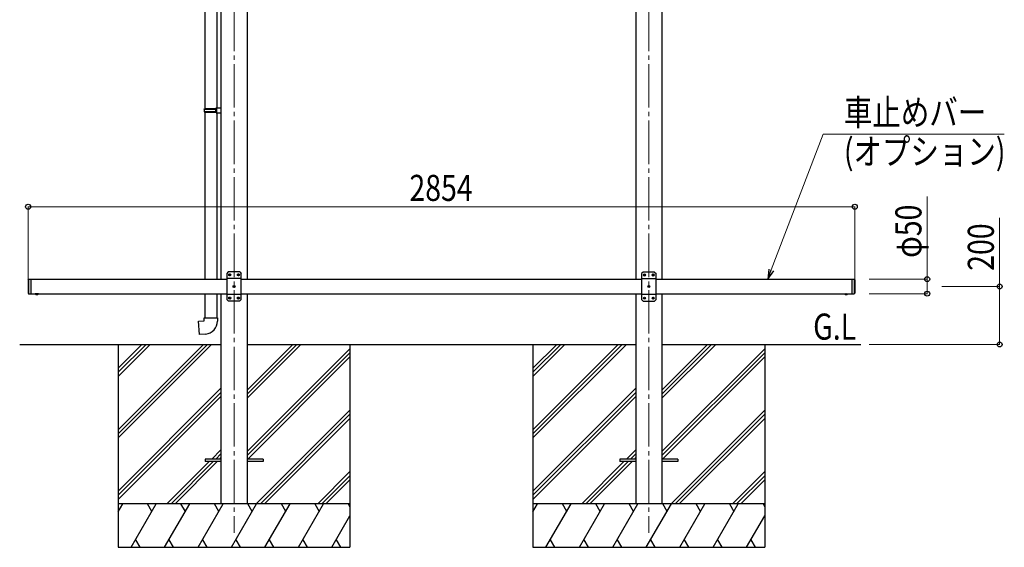
# Model space of a CAD drawing. Units: millimetres. Extents: x 0 to 16820, y 0 to 11880.
# Drawn here: x 7423 to 10822, y 2390 to 4210 of the extents above; entities that cross this region are included whole.
import ezdxf

# ---------------------------------------------------------------- set-up
doc = ezdxf.new("R2010")
doc.units = ezdxf.units.MM
doc.linetypes.add('YCENTER_1', pattern=[13, 10, -1, 1, -1])
doc.linetypes.add('YHIDDEN_1', pattern=[4, 3, -1])
for name, color, linetype, lineweight in [('USER1', 3, 'Continuous', 13), ('YKK_12', 2, 'Continuous', 13), ('YKK_13', 4, 'Continuous', 30), ('YKK_A1', 4, 'Continuous', 30), ('YKK_D', 6, 'Continuous', 13)]:
    doc.layers.add(name, color=color, linetype=linetype, lineweight=lineweight)
doc.styles.add('text-b', font='extslim2.shx', dxfattribs={"width": 0.8, "bigfont": 'extfont2.shx'})

msp = doc.modelspace()

# ---------------------------------------------------------------- linework, layer by layer
at = {"layer": 'YKK_12', "linetype": 'YCENTER_1', "ltscale": 15}
for p, q in [((8163, 4837.2), (8163, 2440)), ((9595, 4837.2), (9595, 2440))]:
    msp.add_line(p, q, dxfattribs=at)
at = {"layer": 'YKK_13'}
for p, q in [((8061.8, 4491.7), (8061.8, 3903.6)), ((8103.8, 4489.1), (8103.8, 3906.2)), ((8059.8, 3901.6), (8060.8, 3903.6)), ((8059.8, 3901.6), (8103.8, 3901.6)), ((8059.8, 3901.6), (8059.8, 3893.6)), ((8059.8, 3893.6), (8103.8, 3893.6)), ((8059.8, 3893.6), (8060.8, 3891.6)), ((8060.8, 3903.6), (8103.8, 3903.6)), ((8060.8, 3891.6), (8103.8, 3891.6)), ((8061.8, 3891.6), (8061.8, 3315)), ((8099.4, 3901.6), (8098.9, 3903.6)), ((8099.4, 3893.6), (8098.9, 3891.6)), ((8099.4, 3901.6), (8099.4, 3893.6)), ((8101.8, 3906.1), (8117.8, 3906.6)), ((8101.8, 3904.1), (8101.8, 3906.1)), ((8101.8, 3904.1), (8103.8, 3904.1)), ((8101.8, 3891.1), (8103.8, 3891.1)), ((8101.8, 3889.1), (8101.8, 3891.1)), ((8101.8, 3889.1), (8117.8, 3888.7)), ((8103.8, 3891.1), (8103.8, 3904.1)), ((8103.8, 3889.1), (8103.8, 3315)), ((8117.8, 3906.6), (8117.8, 3888.7)), ((8143, 3340), (8138, 3335)), ((8138, 3335), (8138, 3245)), ((8183, 3340), (8143, 3340)), ((8148.5, 3332.1), (8147.6, 3332.1)), ((8147.6, 3332.1), (8147.6, 3331.3)), ((8148.5, 3331.3), (8148.5, 3332.1)), ((8178.5, 3332.1), (8177.6, 3332.1)), ((8177.6, 3332.1), (8177.6, 3331.3)), ((8178.5, 3331.3), (8178.5, 3332.1)), ((8183, 3340), (8188, 3335)), ((8188, 3245), (8188, 3335)), ((9575, 3339.5), (9570, 3334.5)), ((9570, 3334.5), (9570, 3244.5)), ((9615, 3339.5), (9575, 3339.5)), ((9580.5, 3331.6), (9579.6, 3331.6)), ((9579.6, 3331.6), (9579.6, 3330.7)), ((9580.5, 3330.7), (9580.5, 3331.6)), ((9610.5, 3331.6), (9609.6, 3331.6)), ((9609.6, 3331.6), (9609.6, 3330.7)), ((9610.5, 3330.7), (9610.5, 3331.6)), ((9615, 3339.5), (9620, 3334.5)), ((9620, 3244.5), (9620, 3334.5)), ((7452, 3313), (7454, 3315)), ((7452, 3313), (7452, 3267)), ((7454, 3315), (7454, 3265)), ((7454, 3315), (7464, 3315)), ((7462, 3315), (7462, 3265)), ((8188, 3317.3), (8138, 3317.3)), ((8145.9, 3330.4), (8145.9, 3329.6)), ((8146.8, 3330.4), (8145.9, 3330.4)), ((8145.9, 3329.6), (8146.8, 3329.6)), ((8147.6, 3328.7), (8147.6, 3327.9)), ((8147.6, 3327.9), (8148.5, 3327.9)), ((8148.5, 3327.9), (8148.5, 3328.7)), ((8150.1, 3330.4), (8149.3, 3330.4)), ((8149.3, 3329.6), (8150.1, 3329.6)), ((8150.1, 3329.6), (8150.1, 3330.4)), ((8175.9, 3330.4), (8175.9, 3329.6)), ((8176.8, 3330.4), (8175.9, 3330.4)), ((8175.9, 3329.6), (8176.8, 3329.6)), ((8177.6, 3328.7), (8177.6, 3327.9)), ((8177.6, 3327.9), (8178.5, 3327.9)), ((8178.5, 3327.9), (8178.5, 3328.7)), ((8180.1, 3330.4), (8179.3, 3330.4)), ((8179.3, 3329.6), (8180.1, 3329.6)), ((8180.1, 3329.6), (8180.1, 3330.4)), ((9620, 3316.8), (9570, 3316.8)), ((9577.9, 3329.9), (9577.9, 3329.1)), ((9578.8, 3329.9), (9577.9, 3329.9)), ((9577.9, 3329.1), (9578.8, 3329.1)), ((9579.6, 3328.2), (9579.6, 3327.4)), ((9579.6, 3327.4), (9580.5, 3327.4)), ((9580.5, 3327.4), (9580.5, 3328.2)), ((9582.1, 3329.9), (9581.3, 3329.9)), ((9581.3, 3329.1), (9582.1, 3329.1)), ((9582.1, 3329.1), (9582.1, 3329.9)), ((9607.9, 3329.9), (9607.9, 3329.1)), ((9608.8, 3329.9), (9607.9, 3329.9)), ((9607.9, 3329.1), (9608.8, 3329.1)), ((9609.6, 3328.2), (9609.6, 3327.4)), ((9609.6, 3327.4), (9610.5, 3327.4)), ((9610.5, 3327.4), (9610.5, 3328.2)), ((9612.1, 3329.9), (9611.3, 3329.9)), ((9611.3, 3329.1), (9612.1, 3329.1)), ((9612.1, 3329.1), (9612.1, 3329.9)), ((10296, 3315), (10296, 3265)), ((10296, 3315), (10304, 3315)), ((10304, 3315), (10304, 3265)), ((10306, 3313), (10304, 3315)), ((10306, 3313), (10306, 3267)), ((7452, 3267), (7454, 3265)), ((7454, 3265), (7464, 3265)), ((7487.9, 3265), (7476.1, 3265)), ((7476.1, 3265), (7476.1, 3264.5)), ((7487.9, 3265), (7476.1, 3265)), ((7476.1, 3265), (7476.1, 3264.5)), ((7487.9, 3264.5), (7476.1, 3264.5)), ((7487.9, 3264.5), (7476.1, 3264.5)), ((7484.5, 3265), (7479.5, 3265)), ((7484.5, 3265), (7479.5, 3265)), ((7487.9, 3265), (7487.9, 3264.5)), ((7487.9, 3265), (7487.9, 3264.5)), ((8061.8, 3265), (8061.8, 3181.6)), ((8103.8, 3265), (8103.8, 3181.6)), ((8160.9, 3290.4), (8160.9, 3289.6)), ((8161.8, 3290.4), (8160.9, 3290.4)), ((8160.9, 3289.6), (8161.8, 3289.6)), ((8163.5, 3292.1), (8162.6, 3292.1)), ((8162.6, 3292.1), (8162.6, 3291.3)), ((8162.6, 3288.7), (8162.6, 3287.9)), ((8162.6, 3287.9), (8163.5, 3287.9)), ((8163.5, 3291.3), (8163.5, 3292.1)), ((8163.5, 3287.9), (8163.5, 3288.7)), ((8165.1, 3290.4), (8164.3, 3290.4)), ((8164.3, 3289.6), (8165.1, 3289.6)), ((8165.1, 3289.6), (8165.1, 3290.4)), ((9592.9, 3289.9), (9592.9, 3289.1)), ((9593.8, 3289.9), (9592.9, 3289.9)), ((9592.9, 3289.1), (9593.8, 3289.1)), ((9595.5, 3291.6), (9594.6, 3291.6)), ((9594.6, 3291.6), (9594.6, 3290.7)), ((9594.6, 3288.2), (9594.6, 3287.4)), ((9594.6, 3287.4), (9595.5, 3287.4)), ((9595.5, 3290.7), (9595.5, 3291.6)), ((9595.5, 3287.4), (9595.5, 3288.2)), ((9597.1, 3289.9), (9596.3, 3289.9)), ((9596.3, 3289.1), (9597.1, 3289.1)), ((9597.1, 3289.1), (9597.1, 3289.9)), ((10270.1, 3265), (10281.9, 3265)), ((10270.1, 3265), (10270.1, 3264.5)), ((10270.1, 3264.5), (10281.9, 3264.5)), ((10273.5, 3265), (10278.5, 3265)), ((10281.9, 3265), (10281.9, 3264.5)), ((10296, 3265), (10304, 3265)), ((10306, 3267), (10304, 3265)), ((8188, 3262.7), (8138, 3262.7)), ((8143, 3240), (8138, 3245)), ((8143, 3240), (8183, 3240)), ((8145.9, 3250.4), (8145.9, 3249.6)), ((8146.8, 3250.4), (8145.9, 3250.4)), ((8145.9, 3249.6), (8146.8, 3249.6)), ((8148.5, 3252.1), (8147.6, 3252.1)), ((8147.6, 3252.1), (8147.6, 3251.3)), ((8147.6, 3248.7), (8147.6, 3247.9)), ((8147.6, 3247.9), (8148.5, 3247.9)), ((8148.5, 3251.3), (8148.5, 3252.1)), ((8148.5, 3247.9), (8148.5, 3248.7)), ((8150.1, 3250.4), (8149.3, 3250.4)), ((8149.3, 3249.6), (8150.1, 3249.6)), ((8150.1, 3249.6), (8150.1, 3250.4)), ((8175.9, 3250.4), (8175.9, 3249.6)), ((8176.8, 3250.4), (8175.9, 3250.4)), ((8175.9, 3249.6), (8176.8, 3249.6)), ((8178.5, 3252.1), (8177.6, 3252.1)), ((8177.6, 3252.1), (8177.6, 3251.3)), ((8177.6, 3248.7), (8177.6, 3247.9)), ((8177.6, 3247.9), (8178.5, 3247.9)), ((8178.5, 3251.3), (8178.5, 3252.1)), ((8178.5, 3247.9), (8178.5, 3248.7)), ((8180.1, 3250.4), (8179.3, 3250.4)), ((8179.3, 3249.6), (8180.1, 3249.6)), ((8180.1, 3249.6), (8180.1, 3250.4)), ((8183, 3240), (8188, 3245)), ((9620, 3262.2), (9570, 3262.2)), ((9575, 3239.5), (9570, 3244.5)), ((9575, 3239.5), (9615, 3239.5)), ((9577.9, 3249.9), (9577.9, 3249.1)), ((9578.8, 3249.9), (9577.9, 3249.9)), ((9577.9, 3249.1), (9578.8, 3249.1)), ((9580.5, 3251.6), (9579.6, 3251.6)), ((9579.6, 3251.6), (9579.6, 3250.7)), ((9579.6, 3248.2), (9579.6, 3247.4)), ((9579.6, 3247.4), (9580.5, 3247.4)), ((9580.5, 3250.7), (9580.5, 3251.6)), ((9580.5, 3247.4), (9580.5, 3248.2)), ((9582.1, 3249.9), (9581.3, 3249.9)), ((9581.3, 3249.1), (9582.1, 3249.1)), ((9582.1, 3249.1), (9582.1, 3249.9)), ((9607.9, 3249.9), (9607.9, 3249.1)), ((9608.8, 3249.9), (9607.9, 3249.9)), ((9607.9, 3249.1), (9608.8, 3249.1)), ((9610.5, 3251.6), (9609.6, 3251.6)), ((9609.6, 3251.6), (9609.6, 3250.7)), ((9609.6, 3248.2), (9609.6, 3247.4)), ((9609.6, 3247.4), (9610.5, 3247.4)), ((9610.5, 3250.7), (9610.5, 3251.6)), ((9610.5, 3247.4), (9610.5, 3248.2)), ((9612.1, 3249.9), (9611.3, 3249.9)), ((9611.3, 3249.1), (9612.1, 3249.1)), ((9612.1, 3249.1), (9612.1, 3249.9)), ((9615, 3239.5), (9620, 3244.5)), ((8039.9, 3169.8), (8059.8, 3171.6)), ((8043.9, 3124), (8039.9, 3169.8)), ((8059.8, 3181.6), (8105.8, 3181.6)), ((8059.8, 3171.6), (8059.8, 3181.6)), ((8105.8, 3181.6), (8105.8, 3170.7)), ((8064.8, 3125.8), (8043.9, 3124)), ((8063, 2694.5), (8063, 2685.5)), ((8117.8, 2694.5), (8063, 2694.5)), ((8117.8, 2685.5), (8063, 2685.5)), ((8263, 2694.5), (8208.2, 2694.5)), ((8263, 2685.5), (8208.2, 2685.5)), ((8263, 2694.5), (8263, 2685.5)), ((9495, 2694.5), (9495, 2685.5)), ((9549.8, 2694.5), (9495, 2694.5)), ((9549.8, 2685.5), (9495, 2685.5)), ((9695, 2694.5), (9640.2, 2694.5)), ((9695, 2685.5), (9640.2, 2685.5)), ((9695, 2694.5), (9695, 2685.5))]:
    msp.add_line(p, q, dxfattribs=at)
at = {"layer": 'YKK_13', "linetype": 'YHIDDEN_1', "ltscale": 25}
for p, q in [((7479.6, 3262.3), (7480.9, 3265)), ((7480.9, 3265), (7482, 3265.6)), ((7483.2, 3265), (7482, 3265.6)), ((7484.5, 3262.3), (7483.2, 3265))]:
    msp.add_line(p, q, dxfattribs=at)
at = {"layer": 'YKK_13', "linetype": 'YHIDDEN_1', "ltscale": 20}
for p, q in [((7479.6, 3262.3), (7480.9, 3265)), ((7480.9, 3265), (7482, 3265.6)), ((7483.2, 3265), (7482, 3265.6)), ((7484.5, 3262.3), (7483.2, 3265)), ((10273.6, 3262.3), (10274.9, 3265)), ((10274.9, 3265), (10276, 3265.6)), ((10277.2, 3265), (10276, 3265.6)), ((10278.5, 3262.3), (10277.2, 3265))]:
    msp.add_line(p, q, dxfattribs=at)
at = {"layer": 'YKK_13'}
for centre in [(8148, 3330), (8178, 3330), (9580, 3329.5), (9610, 3329.5), (8163, 3290), (9595, 3289.5), (8148, 3250), (8178, 3250), (9580, 3249.5), (9610, 3249.5)]:
    msp.add_circle(centre, 3.5, dxfattribs=at)
for centre, radius, start, end in [((8146.8, 3331.3), 0.84, 270, 0), ((8149.3, 3331.3), 0.84, 180, 270), ((8176.8, 3331.3), 0.84, 270, 0), ((8179.3, 3331.3), 0.84, 180, 270), ((8146.8, 3328.7), 0.84, 0, 90), ((8149.3, 3328.7), 0.84, 90, 180), ((8176.8, 3328.7), 0.84, 0, 90), ((8179.3, 3328.7), 0.84, 90, 180), ((9578.8, 3330.7), 0.84, 270, 0), ((9578.8, 3328.2), 0.84, 0, 90), ((9581.3, 3330.7), 0.84, 180, 270), ((9581.3, 3328.2), 0.84, 90, 180), ((9608.8, 3330.7), 0.84, 270, 0), ((9608.8, 3328.2), 0.84, 0, 90), ((9611.3, 3330.7), 0.84, 180, 270), ((9611.3, 3328.2), 0.84, 90, 180), ((7482, 3269.9), 8.02, 222.6168, 317.3832), ((7482, 3269.9), 8.02, 222.6168, 317.3832), ((8161.8, 3291.3), 0.84, 270, 0), ((8161.8, 3288.7), 0.84, 0, 90), ((8164.3, 3291.3), 0.84, 180, 270), ((8164.3, 3288.7), 0.84, 90, 180), ((9593.8, 3290.7), 0.84, 270, 0), ((9593.8, 3288.2), 0.84, 0, 90), ((9596.3, 3290.7), 0.84, 180, 270), ((9596.3, 3288.2), 0.84, 90, 180), ((10276, 3269.9), 8.02, 222.6168, 317.3832), ((8146.8, 3251.3), 0.84, 270, 0), ((8146.8, 3248.7), 0.84, 0, 90), ((8149.3, 3251.3), 0.84, 180, 270), ((8149.3, 3248.7), 0.84, 90, 180), ((8176.8, 3251.3), 0.84, 270, 0), ((8176.8, 3248.7), 0.84, 0, 90), ((8179.3, 3251.3), 0.84, 180, 270), ((8179.3, 3248.7), 0.84, 90, 180), ((9578.8, 3250.7), 0.84, 270, 0), ((9578.8, 3248.2), 0.84, 0, 90), ((9581.3, 3250.7), 0.84, 180, 270), ((9581.3, 3248.2), 0.84, 90, 180), ((9608.8, 3250.7), 0.84, 270, 0), ((9608.8, 3248.2), 0.84, 0, 90), ((9611.3, 3250.7), 0.84, 180, 270), ((9611.3, 3248.2), 0.84, 90, 180), ((8060.8, 3170.7), 45, 275, 0)]:
    msp.add_arc(centre, radius, start, end, dxfattribs=at)
at = {"layer": 'YKK_A1'}
for p, q in [((8117.8, 5135.2), (8117.8, 3315)), ((8208.2, 5135.2), (8208.2, 3315)), ((9549.8, 5135.1), (9549.8, 3315)), ((9640.2, 5135.1), (9640.2, 3315)), ((7462, 3315), (8138, 3315)), ((8188, 3315), (9570, 3315)), ((9620, 3315), (10296, 3315)), ((7462, 3265), (8138, 3265)), ((8117.8, 3265), (8117.8, 2540)), ((8188, 3265), (9570, 3265)), ((8208.2, 3265), (8208.2, 2540)), ((9549.8, 3265), (9549.8, 2540)), ((9620, 3265), (10296, 3265)), ((9640.2, 3265), (9640.2, 2540)), ((7423, 3090), (8117.8, 3090)), ((7763, 3090), (7763, 2390)), ((7763, 2795.8), (8057.2, 3090)), ((7763, 2781.7), (8071.4, 3090)), ((7763, 2767.5), (8085.5, 3090)), ((7763, 2979.7), (7873.4, 3090)), ((7763, 2993.8), (7859.2, 3090)), ((7763, 3008), (7845.1, 3090)), ((8208.2, 3090), (9549.8, 3090)), ((8208.2, 2904.4), (8393.9, 3090)), ((8208.2, 2918.5), (8379.7, 3090)), ((8208.2, 2932.7), (8365.6, 3090)), ((8208.2, 2720.5), (8563, 3075.3)), ((8208.2, 2706.4), (8563, 3061.2)), ((8563, 3090), (8563, 2390)), ((9195, 3090), (9195, 2390)), ((9195, 2795.8), (9489.2, 3090)), ((9195, 2781.7), (9503.4, 3090)), ((9195, 2767.5), (9517.5, 3090)), ((9195, 2979.7), (9305.4, 3090)), ((9195, 2993.8), (9291.2, 3090)), ((9195, 3008), (9277.1, 3090)), ((9640.2, 3090), (10327, 3090)), ((9640.2, 2904.4), (9825.9, 3090)), ((9640.2, 2918.5), (9811.7, 3090)), ((9640.2, 2932.7), (9797.6, 3090)), ((9640.2, 2720.5), (9995, 3075.3)), ((9640.2, 2706.4), (9995, 3061.2)), ((9995, 3090), (9995, 2390)), ((8210.5, 2694.5), (8563, 3047)), ((9642.5, 2694.5), (9995, 3047)), ((7763, 2583.7), (8117.8, 2938.5)), ((7763, 2569.6), (8117.8, 2924.3)), ((9195, 2583.7), (9549.8, 2938.5)), ((9195, 2569.6), (9549.8, 2924.3)), ((7763, 2555.4), (8117.8, 2910.2)), ((9195, 2555.4), (9549.8, 2910.2)), ((8239.8, 2540), (8563, 2863.2)), ((9671.8, 2540), (9995, 2863.2)), ((8254, 2540), (8563, 2849)), ((8268.1, 2540), (8563, 2834.9)), ((9686, 2540), (9995, 2849)), ((9700.1, 2540), (9995, 2834.9)), ((8086, 2694.5), (8117.8, 2726.4)), ((9518, 2694.5), (9549.8, 2726.4)), ((7931.5, 2540), (8077, 2685.5)), ((7945.6, 2540), (8091.1, 2685.5)), ((7959.8, 2540), (8105.3, 2685.5)), ((8100.1, 2694.5), (8117.8, 2712.2)), ((8114.3, 2694.5), (8117.8, 2698.1)), ((9363.5, 2540), (9509, 2685.5)), ((9377.6, 2540), (9523.1, 2685.5)), ((9391.8, 2540), (9537.3, 2685.5)), ((9532.1, 2694.5), (9549.8, 2712.2)), ((9546.3, 2694.5), (9549.8, 2698.1)), ((8452, 2540), (8563, 2651.1)), ((8466.1, 2540), (8563, 2636.9)), ((8480.3, 2540), (8563, 2622.8)), ((9884, 2540), (9995, 2651.1)), ((9898.1, 2540), (9995, 2636.9)), ((9912.3, 2540), (9995, 2622.8)), ((8563, 2540), (7763, 2540)), ((7763, 2512.5), (7778.9, 2540)), ((7807.8, 2390), (7894.4, 2540)), ((7879.4, 2514), (7864.4, 2540)), ((7923.3, 2390), (8009.9, 2540)), ((7994.9, 2514), (7979.9, 2540)), ((8038.7, 2390), (8125.3, 2540)), ((8110.3, 2514), (8095.3, 2540)), ((8154.2, 2390), (8240.8, 2540)), ((8225.8, 2514), (8210.8, 2540)), ((8269.7, 2390), (8356.3, 2540)), ((8341.3, 2514), (8326.3, 2540)), ((8385.1, 2390), (8471.7, 2540)), ((8441.7, 2540), (8456.7, 2514)), ((8557.2, 2540), (8563, 2529.9)), ((9995, 2540), (9195, 2540)), ((9195, 2512.5), (9210.9, 2540)), ((9239.8, 2390), (9326.4, 2540)), ((9311.4, 2514), (9296.4, 2540)), ((9355.3, 2390), (9441.9, 2540)), ((9426.9, 2514), (9411.9, 2540)), ((9470.7, 2390), (9557.3, 2540)), ((9542.3, 2514), (9527.3, 2540)), ((9586.2, 2390), (9672.8, 2540)), ((9657.8, 2514), (9642.8, 2540)), ((9701.7, 2390), (9788.3, 2540)), ((9773.3, 2514), (9758.3, 2540)), ((9817.1, 2390), (9903.7, 2540)), ((9873.7, 2540), (9888.7, 2514)), ((9989.2, 2540), (9995, 2529.9)), ((8500.6, 2390), (8563, 2498.1)), ((9932.6, 2390), (9995, 2498.1)), ((7822.8, 2416), (7837.8, 2390)), ((7938.3, 2416), (7953.3, 2390)), ((8053.7, 2416), (8068.7, 2390)), ((8169.2, 2416), (8184.2, 2390)), ((8284.7, 2416), (8299.7, 2390)), ((8400.1, 2416), (8415.1, 2390)), ((8515.6, 2416), (8530.6, 2390)), ((9254.8, 2416), (9269.8, 2390)), ((9370.3, 2416), (9385.3, 2390)), ((9485.7, 2416), (9500.7, 2390)), ((9601.2, 2416), (9616.2, 2390)), ((9716.7, 2416), (9731.7, 2390)), ((9832.1, 2416), (9847.1, 2390)), ((9947.6, 2416), (9962.6, 2390)), ((7763, 2390), (8563, 2390)), ((9195, 2390), (9995, 2390))]:
    msp.add_line(p, q, dxfattribs=at)
at = {"layer": 'YKK_D', "extrusion": (0, 0, -1)}
for p, q in [((10017.6, 3346.8), (10196.5, 3815)), ((10196.5, 3815), (10822.1, 3815))]:
    msp.add_line(p, q, dxfattribs=at)
at = {"layer": 'YKK_D'}
for p, q in [((10556, 3315), (10556, 3600.6)), ((7452, 3314), (7452, 3566)), ((7452, 3565), (10306, 3565)), ((10306, 3314), (10306, 3566)), ((10806, 3290), (10806, 3527.2)), ((10356, 3315), (10557, 3315)), ((10556, 3265), (10556, 3315)), ((10356, 3265), (10557, 3265)), ((10606, 3290), (10807, 3290)), ((10806, 3090), (10806, 3290)), ((10355.4, 3090), (10807, 3090))]:
    msp.add_line(p, q, dxfattribs=at)
at = {"layer": 'YKK_D', "linetype": 'ByBlock', "lineweight": -2, "extrusion": (0, 0, -1)}
for p, q in [((10009.1, 3350), (10005.5, 3315)), ((10005.5, 3315), (10017.6, 3346.8)), ((10005.5, 3315), (10026.1, 3343.5))]:
    msp.add_line(p, q, dxfattribs=at)
at = {"layer": 'YKK_D', "linetype": 'ByBlock', "lineweight": -2}
for centre in [(7452, 3565), (10306, 3565), (10556, 3315), (10806, 3290), (10556, 3265), (10806, 3090)]:
    msp.add_circle(centre, 8.5, dxfattribs=at)

# ---------------------------------------------------------------- texts
at = {"layer": 'USER1', "style": 'text-b', "width": 0.8}
msp.add_text('G.L', height=90, dxfattribs=at).set_placement((10162.2, 3106.4))
at = {"layer": 'YKK_D', "style": 'text-b', "width": 0.8}
for s, p in [('車止めバー', (10268.5, 3845.5)), ('(オプション)', (10268.5, 3710.5)), ('2854', (8768.6, 3585))]:
    msp.add_text(s, height=90, dxfattribs=at).set_placement(p)
for s, rotation, p in [('φ50', 90, (10536, 3388.6)), ('200', 89.9999, (10786, 3344))]:
    msp.add_text(s, height=90, rotation=rotation, dxfattribs=at).set_placement(p)

doc.saveas('drawing.dxf')
